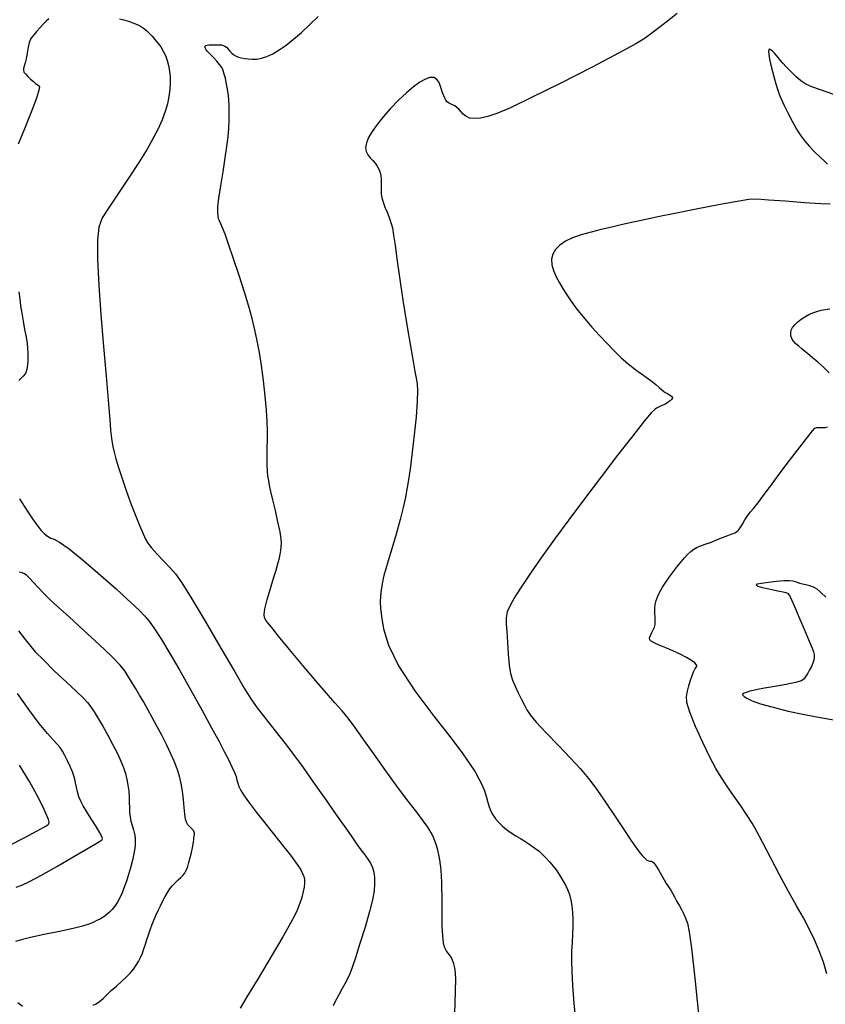
# Model space of a CAD drawing. Extents: x 349556 to 352756, y 1037906 to 1040906.
# Drawn here: x 350847 to 350994, y 1038548 to 1038728 of the extents above; entities that cross this region are included whole.
import ezdxf

# ---------------------------------------------------------------- set-up
doc = ezdxf.new("R2010")
doc.units = 0
doc.header["$MEASUREMENT"] = 0
doc.layers.add('INDEX', color=1, linetype='CONTINUOUS')
doc.layers.add('INTER', color=33, linetype='CONTINUOUS')

msp = doc.modelspace()

# ---------------------------------------------------------------- linework, layer by layer
at = {"layer": 'INDEX', "color": 1, "linetype": 'CONTINUOUS'}
for points, elevation in [([(350926.32, 1038545.15), (350926.45, 1038547.95), (350926.53, 1038550.52), (350926.53, 1038550.52), (350926.54, 1038552.39), (350926.48, 1038553.66), (350926.36, 1038554.58), (350926.36, 1038554.58), (350926.19, 1038555.34), (350925.97, 1038555.99), (350925.71, 1038556.52), (350925.71, 1038556.52), (350925.4, 1038556.95), (350925.08, 1038557.35), (350924.78, 1038557.78), (350924.78, 1038557.78), (350924.51, 1038558.35), (350924.31, 1038559.19), (350924.16, 1038560.44), (350924.16, 1038560.44), (350924.09, 1038562.2), (350924.06, 1038564.2), (350924.05, 1038566.14), (350924.05, 1038566.14), (350924.04, 1038567.76), (350924.03, 1038569.09), (350924, 1038570.27), (350924, 1038570.27), (350923.95, 1038571.37), (350923.87, 1038572.41), (350923.77, 1038573.4), (350923.77, 1038573.4), (350923.64, 1038574.34), (350923.48, 1038575.24), (350923.28, 1038576.11), (350923.28, 1038576.11), (350923.03, 1038576.95), (350922.74, 1038577.77), (350922.4, 1038578.57), (350922.4, 1038578.57), (350921.99, 1038579.37), (350921.43, 1038580.29), (350920.61, 1038581.46), (350920.61, 1038581.46), (350919.42, 1038583.01), (350917.87, 1038585.02), (350915.97, 1038587.55), (350915.97, 1038587.55), (350913.78, 1038590.57), (350911.55, 1038593.7), (350909.59, 1038596.49), (350909.59, 1038596.49), (350908.09, 1038598.59), (350906.89, 1038600.19), (350905.77, 1038601.57), (350905.77, 1038601.57), (350904.48, 1038603.03), (350902.91, 1038604.78), (350900.96, 1038607.02), (350900.96, 1038607.02), (350898.6, 1038609.81), (350896.2, 1038612.72), (350894.19, 1038615.17), (350894.19, 1038615.17), (350892.92, 1038616.75), (350892.22, 1038617.62), (350891.86, 1038618.1), (350891.61, 1038618.51), (350891.52, 1038619.11), (350891.67, 1038620.18), (350891.67, 1038620.18), (350892.1, 1038621.86), (350892.69, 1038623.86), (350893.27, 1038625.77), (350893.27, 1038625.77), (350893.71, 1038627.25), (350894.03, 1038628.37), (350894.26, 1038629.27), (350894.26, 1038629.27), (350894.44, 1038630.08), (350894.58, 1038630.82), (350894.67, 1038631.5), (350894.67, 1038631.5), (350894.71, 1038632.14), (350894.66, 1038632.97), (350894.46, 1038634.22), (350894.46, 1038634.22), (350894.07, 1038636.05), (350893.59, 1038638.15), (350893.14, 1038640.1), (350893.14, 1038640.1), (350892.79, 1038641.59), (350892.54, 1038642.69), (350892.37, 1038643.59), (350892.37, 1038643.59), (350892.24, 1038644.43), (350892.14, 1038645.36), (350892.1, 1038646.5), (350892.1, 1038646.5), (350892.09, 1038647.94), (350892.12, 1038649.54), (350892.15, 1038651.17), (350892.15, 1038651.17), (350892.15, 1038652.74), (350892.1, 1038654.41), (350891.97, 1038656.46), (350891.97, 1038656.46), (350891.73, 1038659.02), (350891.42, 1038661.86), (350891.06, 1038664.61), (350891.06, 1038664.61), (350890.68, 1038667.01), (350890.28, 1038669.14), (350889.85, 1038671.14), (350889.85, 1038671.14), (350889.35, 1038673.18), (350888.74, 1038675.41), (350887.96, 1038678.02), (350887.96, 1038678.02), (350886.98, 1038681.04), (350885.96, 1038684.12), (350885.05, 1038686.77), (350885.05, 1038686.77), (350884.39, 1038688.62), (350883.95, 1038689.79), (350883.64, 1038690.52), (350883.64, 1038690.52), (350883.4, 1038691.02), (350883.22, 1038691.44), (350883.11, 1038691.91), (350883.11, 1038691.91), (350883.05, 1038692.56), (350883.1, 1038693.58), (350883.28, 1038695.17), (350883.28, 1038695.17), (350883.61, 1038697.42), (350884.03, 1038700.02), (350884.42, 1038702.54), (350884.42, 1038702.54), (350884.73, 1038704.65), (350884.94, 1038706.4), (350885.07, 1038707.93), (350885.07, 1038707.93), (350885.15, 1038709.37), (350885.17, 1038710.72), (350885.14, 1038712.01), (350885.14, 1038712.01), (350885.06, 1038713.22), (350884.94, 1038714.35), (350884.79, 1038715.38), (350884.79, 1038715.38), (350884.62, 1038716.31), (350884.45, 1038717.13), (350884.26, 1038717.85), (350884.26, 1038717.85), (350884.06, 1038718.48), (350883.79, 1038719.05), (350883.41, 1038719.62), (350883.41, 1038719.62), (350882.89, 1038720.22), (350882.32, 1038720.82), (350881.79, 1038721.34), (350881.79, 1038721.34), (350881.41, 1038721.75), (350881.15, 1038722.06), (350880.97, 1038722.31), (350880.85, 1038722.52), (350880.78, 1038722.7), (350880.76, 1038722.86), (350880.76, 1038722.86), (350880.79, 1038722.98), (350880.89, 1038723.07), (350881.1, 1038723.14), (350881.1, 1038723.14), (350881.42, 1038723.18), (350881.84, 1038723.19), (350882.31, 1038723.2), (350882.31, 1038723.2), (350882.81, 1038723.2), (350883.3, 1038723.2), (350883.73, 1038723.17), (350883.73, 1038723.17), (350884.07, 1038723.1), (350884.36, 1038722.97), (350884.65, 1038722.75), (350884.65, 1038722.75), (350884.96, 1038722.42), (350885.3, 1038722.03), (350885.66, 1038721.66), (350885.66, 1038721.66), (350886.03, 1038721.37), (350886.43, 1038721.14), (350886.88, 1038720.97), (350886.88, 1038720.97), (350887.4, 1038720.82), (350887.98, 1038720.7), (350888.64, 1038720.61), (350888.64, 1038720.61), (350889.37, 1038720.56), (350890.18, 1038720.58), (350891.08, 1038720.74), (350891.08, 1038720.74), (350892.06, 1038721.07), (350893.13, 1038721.58), (350894.3, 1038722.27), (350894.3, 1038722.27), (350895.55, 1038723.15), (350896.9, 1038724.21), (350898.34, 1038725.45), (350898.34, 1038725.45), (350899.85, 1038726.86), (350901.38, 1038728.35)], 2410), ([(350846.22, 1038569.33), (350847.25, 1038569.71), (350848.65, 1038570.36), (350850.73, 1038571.47), (350850.73, 1038571.47), (350853.64, 1038573.12), (350856.78, 1038574.95), (350859.38, 1038576.48), (350859.38, 1038576.48), (350860.87, 1038577.34), (350861.48, 1038577.69), (350861.66, 1038577.79), (350861.66, 1038577.79), (350861.77, 1038577.86), (350861.86, 1038577.95), (350861.95, 1038578.07), (350861.95, 1038578.07), (350861.99, 1038578.22), (350861.9, 1038578.57), (350861.53, 1038579.27), (350861.53, 1038579.27), (350860.84, 1038580.42), (350859.96, 1038581.8), (350859.12, 1038583.12), (350859.12, 1038583.12), (350858.48, 1038584.18), (350858.03, 1038585.05), (350857.7, 1038585.86), (350857.7, 1038585.86), (350857.44, 1038586.74), (350857.24, 1038587.62), (350857.09, 1038588.42), (350857.09, 1038588.42), (350856.95, 1038589.07), (350856.79, 1038589.69), (350856.52, 1038590.43), (350856.52, 1038590.43), (350856.1, 1038591.38), (350855.6, 1038592.43), (350855.1, 1038593.4), (350855.1, 1038593.4), (350854.68, 1038594.17), (350854.26, 1038594.82), (350853.73, 1038595.45), (350853.73, 1038595.45), (350852.99, 1038596.23), (350851.93, 1038597.39), (350850.46, 1038599.2), (350850.46, 1038599.2), (350848.54, 1038601.79), (350846.47, 1038604.71)], 2420)]:
    msp.add_lwpolyline(points, dxfattribs=dict(at, elevation=elevation))
at = {"layer": 'INTER', "linetype": 'CONTINUOUS'}
for points, elevation in [([(350967.02, 1038728.93), (350965.55, 1038727.76), (350963.89, 1038726.48), (350962.38, 1038725.33), (350961.13, 1038724.42), (350959.45, 1038723.38), (350956.4, 1038721.72), (350956.4, 1038721.72), (350951.46, 1038719.14), (350945.63, 1038716.16), (350940.29, 1038713.49), (350940.29, 1038713.49), (350936.52, 1038711.7), (350934.07, 1038710.66), (350932.41, 1038710.1), (350932.41, 1038710.1), (350931.06, 1038709.8), (350929.95, 1038709.71), (350929.06, 1038709.83), (350929.06, 1038709.83), (350928.4, 1038710.14), (350927.89, 1038710.56), (350927.48, 1038711.02), (350927.48, 1038711.02), (350927.11, 1038711.42), (350926.74, 1038711.76), (350926.37, 1038712.04), (350926.37, 1038712.04), (350925.98, 1038712.24), (350925.59, 1038712.42), (350925.25, 1038712.59), (350925.25, 1038712.59), (350924.98, 1038712.81), (350924.76, 1038713.08), (350924.56, 1038713.43), (350924.56, 1038713.43), (350924.36, 1038713.88), (350924.15, 1038714.41), (350923.94, 1038715.05), (350923.94, 1038715.05), (350923.72, 1038715.75), (350923.44, 1038716.43), (350923.05, 1038716.95), (350923.05, 1038716.95), (350922.52, 1038717.22), (350921.83, 1038717.22), (350920.99, 1038716.93), (350920.99, 1038716.93), (350920, 1038716.38), (350918.84, 1038715.54), (350917.54, 1038714.43), (350917.54, 1038714.43), (350916.1, 1038713.06), (350914.64, 1038711.56), (350913.29, 1038710.05), (350913.29, 1038710.05), (350912.16, 1038708.66), (350911.28, 1038707.39), (350910.63, 1038706.27), (350910.63, 1038706.27), (350910.23, 1038705.27), (350910.08, 1038704.42), (350910.16, 1038703.69), (350910.16, 1038703.69), (350910.47, 1038703.09), (350910.92, 1038702.57), (350911.4, 1038702.08), (350911.4, 1038702.08), (350911.83, 1038701.57), (350912.2, 1038701.04), (350912.48, 1038700.47), (350912.48, 1038700.47), (350912.71, 1038699.89), (350912.85, 1038699.27), (350912.93, 1038698.63), (350912.93, 1038698.63), (350912.95, 1038697.96), (350912.93, 1038697.29), (350912.92, 1038696.62), (350912.92, 1038696.62), (350912.95, 1038695.95), (350913.05, 1038695.26), (350913.26, 1038694.48), (350913.26, 1038694.48), (350913.59, 1038693.57), (350913.99, 1038692.6), (350914.38, 1038691.65), (350914.38, 1038691.65), (350914.7, 1038690.76), (350914.96, 1038689.75), (350915.2, 1038688.44), (350915.2, 1038688.44), (350915.45, 1038686.62), (350915.77, 1038684.12), (350916.24, 1038680.76), (350916.24, 1038680.76), (350916.89, 1038676.53), (350917.62, 1038672.06), (350918.28, 1038668.14), (350918.28, 1038668.14), (350918.77, 1038665.35), (350919.1, 1038663.53), (350919.33, 1038662.28), (350919.5, 1038661.25), (350919.57, 1038659.99), (350919.51, 1038658.09), (350919.51, 1038658.09), (350919.29, 1038655.26), (350918.96, 1038651.95), (350918.6, 1038648.77), (350918.6, 1038648.77), (350918.28, 1038646.2), (350917.98, 1038644.13), (350917.67, 1038642.33), (350917.67, 1038642.33), (350917.34, 1038640.58), (350916.93, 1038638.69), (350916.37, 1038636.47), (350916.37, 1038636.47), (350915.65, 1038633.83), (350914.88, 1038631.16), (350914.21, 1038628.92), (350914.21, 1038628.92), (350913.75, 1038627.47), (350913.47, 1038626.53), (350913.26, 1038625.72), (350913.26, 1038625.72), (350913.08, 1038624.73), (350912.92, 1038623.6), (350912.81, 1038622.49), (350912.81, 1038622.49), (350912.75, 1038621.47), (350912.79, 1038620.32), (350912.96, 1038618.76), (350912.96, 1038618.76), (350913.33, 1038616.54), (350914.25, 1038613.56), (350916.1, 1038609.76), (350916.1, 1038609.76), (350919.08, 1038605.22), (350922.54, 1038600.57), (350925.68, 1038596.53), (350925.68, 1038596.53), (350927.85, 1038593.68), (350929.21, 1038591.77), (350930.1, 1038590.38), (350930.1, 1038590.38), (350930.79, 1038589.14), (350931.35, 1038587.99), (350931.78, 1038586.92), (350931.78, 1038586.92), (350932.08, 1038585.94), (350932.32, 1038585.03), (350932.57, 1038584.17), (350932.57, 1038584.17), (350932.9, 1038583.35), (350933.31, 1038582.57), (350933.81, 1038581.84), (350933.81, 1038581.84), (350934.39, 1038581.14), (350935.06, 1038580.48), (350935.82, 1038579.86), (350935.82, 1038579.86), (350936.65, 1038579.28), (350937.52, 1038578.74), (350938.38, 1038578.22), (350938.38, 1038578.22), (350939.17, 1038577.72), (350939.91, 1038577.25), (350940.58, 1038576.79), (350940.58, 1038576.79), (350941.2, 1038576.35), (350941.79, 1038575.88), (350942.4, 1038575.32), (350942.4, 1038575.32), (350943.06, 1038574.65), (350943.73, 1038573.9), (350944.35, 1038573.16), (350944.35, 1038573.16), (350944.88, 1038572.48), (350945.34, 1038571.82), (350945.77, 1038571.16), (350945.77, 1038571.16), (350946.2, 1038570.46), (350946.61, 1038569.71), (350946.99, 1038568.88), (350946.99, 1038568.88), (350947.31, 1038567.97), (350947.56, 1038566.97), (350947.75, 1038565.9), (350947.75, 1038565.9), (350947.88, 1038564.73), (350947.94, 1038563.48), (350947.94, 1038562.15), (350947.94, 1038562.15), (350947.88, 1038560.74), (350947.8, 1038559.24), (350947.72, 1038557.66), (350947.72, 1038557.66), (350947.69, 1038555.96), (350947.73, 1038553.94), (350947.88, 1038551.35), (350948.15, 1038548.07), (350948.47, 1038544.53)], 2408), ([(350852.23, 1038727.96), (350851.71, 1038727.52), (350851.15, 1038726.96), (350851.15, 1038726.96), (350850.57, 1038726.31), (350850.01, 1038725.67), (350849.52, 1038725.1), (350849.52, 1038725.1), (350849.13, 1038724.68), (350848.84, 1038724.26), (350848.61, 1038723.65), (350848.61, 1038723.65), (350848.41, 1038722.74), (350848.23, 1038721.67), (350848.06, 1038720.66), (350848.06, 1038720.66), (350847.87, 1038719.88), (350847.7, 1038719.31), (350847.58, 1038718.88), (350847.58, 1038718.88), (350847.56, 1038718.55), (350847.65, 1038718.23), (350847.91, 1038717.87), (350847.91, 1038717.87), (350848.35, 1038717.42), (350848.87, 1038716.93), (350849.38, 1038716.49), (350849.38, 1038716.49), (350849.78, 1038716.16), (350850.09, 1038715.92), (350850.32, 1038715.74), (350850.32, 1038715.74), (350850.47, 1038715.52), (350850.4, 1038714.9), (350849.92, 1038713.44), (350849.92, 1038713.44), (350848.95, 1038710.9), (350847.73, 1038707.84), (350846.61, 1038705.03)], 2414), ([(350865.13, 1038727.96), (350865.91, 1038727.77), (350865.91, 1038727.77), (350866.74, 1038727.53), (350867.56, 1038727.24), (350868.31, 1038726.92), (350868.31, 1038726.92), (350868.95, 1038726.58), (350869.5, 1038726.21), (350870.02, 1038725.79), (350870.02, 1038725.79), (350870.54, 1038725.32), (350871.06, 1038724.78), (350871.59, 1038724.19), (350871.59, 1038724.19), (350872.13, 1038723.53), (350872.64, 1038722.82), (350873.1, 1038722.05), (350873.1, 1038722.05), (350873.5, 1038721.22), (350873.82, 1038720.33), (350874.07, 1038719.39), (350874.07, 1038719.39), (350874.24, 1038718.38), (350874.34, 1038717.32), (350874.36, 1038716.2), (350874.36, 1038716.2), (350874.3, 1038715.02), (350874.15, 1038713.77), (350873.87, 1038712.43), (350873.87, 1038712.43), (350873.45, 1038711), (350872.88, 1038709.48), (350872.17, 1038707.86), (350872.17, 1038707.86), (350871.29, 1038706.12), (350870.15, 1038704.12), (350868.66, 1038701.72), (350868.66, 1038701.72), (350866.77, 1038698.85), (350864.79, 1038695.9), (350863.09, 1038693.39), (350863.09, 1038693.39), (350861.95, 1038691.57), (350861.32, 1038689.89), (350861.08, 1038687.56), (350861.08, 1038687.56), (350861.1, 1038683.96), (350861.32, 1038679.28), (350861.7, 1038673.85), (350861.7, 1038673.85), (350862.17, 1038668.08), (350862.66, 1038662.65), (350863.05, 1038658.27), (350863.05, 1038658.27), (350863.28, 1038655.45), (350863.4, 1038653.82), (350863.48, 1038652.78), (350863.48, 1038652.78), (350863.59, 1038651.81), (350863.72, 1038650.84), (350863.9, 1038649.85), (350863.9, 1038649.85), (350864.12, 1038648.82), (350864.43, 1038647.6), (350864.91, 1038646.02), (350864.91, 1038646.02), (350865.59, 1038643.96), (350866.4, 1038641.62), (350867.26, 1038639.26), (350867.26, 1038639.26), (350868.09, 1038637.11), (350868.84, 1038635.28), (350869.43, 1038633.87), (350869.43, 1038633.87), (350869.86, 1038632.91), (350870.29, 1038632.16), (350870.95, 1038631.34), (350870.95, 1038631.34), (350871.96, 1038630.24), (350873.16, 1038628.97), (350874.33, 1038627.73), (350874.33, 1038627.73), (350875.34, 1038626.56), (350876.49, 1038624.93), (350878.21, 1038622.17), (350878.21, 1038622.17), (350880.76, 1038617.9), (350883.63, 1038613), (350886.17, 1038608.65), (350886.17, 1038608.65), (350887.9, 1038605.7), (350889.1, 1038603.76), (350890.28, 1038602.1), (350890.28, 1038602.1), (350891.79, 1038600.13), (350893.55, 1038597.9), (350895.37, 1038595.59), (350895.37, 1038595.59), (350897.07, 1038593.34), (350898.66, 1038591.17), (350900.16, 1038589.07), (350900.16, 1038589.07), (350901.6, 1038587.01), (350902.98, 1038585.03), (350904.27, 1038583.17), (350904.27, 1038583.17), (350905.47, 1038581.45), (350906.56, 1038579.9), (350907.55, 1038578.5), (350907.55, 1038578.5), (350908.44, 1038577.25), (350909.23, 1038576.16), (350909.91, 1038575.23), (350909.91, 1038575.23), (350910.49, 1038574.44), (350910.97, 1038573.71), (350911.33, 1038572.94), (350911.33, 1038572.94), (350911.58, 1038572.07), (350911.71, 1038571.08), (350911.73, 1038569.96), (350911.73, 1038569.96), (350911.62, 1038568.67), (350911.33, 1038567.05), (350910.79, 1038564.87), (350910.79, 1038564.87), (350909.97, 1038562.05), (350909.04, 1038559.04), (350908.21, 1038556.43), (350908.21, 1038556.43), (350907.62, 1038554.66), (350907.18, 1038553.51), (350906.77, 1038552.6), (350906.77, 1038552.6), (350906.27, 1038551.66), (350905.73, 1038550.7), (350905.22, 1038549.8), (350905.22, 1038549.8), (350904.8, 1038549.02), (350904.44, 1038548.33), (350904.12, 1038547.66)], 2412), ([(350995.6, 1038714.13), (350993.2, 1038714.95), (350993.2, 1038714.95), (350991.58, 1038715.53), (350990.5, 1038716.01), (350989.62, 1038716.59), (350989.62, 1038716.59), (350988.69, 1038717.4), (350987.75, 1038718.32), (350986.93, 1038719.18), (350986.93, 1038719.18), (350986.33, 1038719.85), (350985.88, 1038720.36), (350985.51, 1038720.8), (350985.51, 1038720.8), (350985.14, 1038721.24), (350984.79, 1038721.66), (350984.47, 1038722), (350984.47, 1038722), (350984.2, 1038722.24), (350983.99, 1038722.37), (350983.83, 1038722.39), (350983.83, 1038722.39), (350983.72, 1038722.29), (350983.69, 1038721.99), (350983.74, 1038721.44), (350983.74, 1038721.44), (350983.89, 1038720.58), (350984.12, 1038719.51), (350984.4, 1038718.33), (350984.4, 1038718.33), (350984.71, 1038717.17), (350985.04, 1038716.07), (350985.35, 1038715.08), (350985.35, 1038715.08), (350985.65, 1038714.21), (350986, 1038713.32), (350986.49, 1038712.22), (350986.49, 1038712.22), (350987.19, 1038710.8), (350988, 1038709.24), (350988.82, 1038707.78), (350989.58, 1038706.59), (350990.32, 1038705.6), (350991.15, 1038704.65), (350991.15, 1038704.65), (350992.11, 1038703.67), (350993.09, 1038702.72), (350993.91, 1038701.94), (350993.91, 1038701.94), (350994.47, 1038701.42)], 2406), ([(350994.98, 1038694.08), (350993.26, 1038694.15), (350993.26, 1038694.15), (350990.28, 1038694.34), (350986.78, 1038694.61), (350983.7, 1038694.85), (350983.7, 1038694.85), (350981.7, 1038694.98), (350980.11, 1038694.93), (350977.96, 1038694.6), (350977.96, 1038694.6), (350974.57, 1038693.97), (350970.49, 1038693.18), (350966.57, 1038692.4), (350966.57, 1038692.4), (350963.47, 1038691.77), (350961.05, 1038691.26), (350958.99, 1038690.81), (350958.99, 1038690.81), (350957.01, 1038690.37), (350955.06, 1038689.92), (350953.14, 1038689.46), (350953.14, 1038689.46), (350951.26, 1038688.99), (350949.48, 1038688.49), (350947.9, 1038687.94), (350947.9, 1038687.94), (350946.58, 1038687.31), (350945.54, 1038686.61), (350944.77, 1038685.83), (350944.77, 1038685.83), (350944.27, 1038684.97), (350944.05, 1038684.04), (350944.1, 1038683.03), (350944.1, 1038683.03), (350944.41, 1038681.95), (350944.91, 1038680.82), (350945.53, 1038679.7), (350945.53, 1038679.7), (350946.18, 1038678.59), (350946.85, 1038677.51), (350947.55, 1038676.46), (350947.55, 1038676.46), (350948.29, 1038675.42), (350949.14, 1038674.32), (350950.17, 1038673.08), (350950.17, 1038673.08), (350951.43, 1038671.65), (350952.82, 1038670.12), (350954.19, 1038668.63), (350954.19, 1038668.63), (350955.47, 1038667.29), (350956.71, 1038666.08), (350958.02, 1038664.93), (350958.02, 1038664.93), (350959.47, 1038663.81), (350960.92, 1038662.77), (350962.17, 1038661.87), (350962.17, 1038661.87), (350963.09, 1038661.16), (350963.71, 1038660.62), (350964.16, 1038660.22), (350964.16, 1038660.22), (350964.51, 1038659.93), (350964.81, 1038659.72), (350965.1, 1038659.54), (350965.1, 1038659.54), (350965.4, 1038659.37), (350965.69, 1038659.2), (350965.94, 1038659.03), (350966.11, 1038658.86), (350966.16, 1038658.67), (350966.05, 1038658.45), (350966.05, 1038658.45), (350965.75, 1038658.18), (350965.34, 1038657.91), (350964.92, 1038657.65), (350964.92, 1038657.65), (350964.54, 1038657.45), (350964.22, 1038657.3), (350963.94, 1038657.17), (350963.94, 1038657.17), (350963.69, 1038657.05), (350963.45, 1038656.93), (350963.21, 1038656.81), (350963.21, 1038656.81), (350962.9, 1038656.6), (350962.27, 1038655.96), (350960.99, 1038654.44), (350960.99, 1038654.44), (350958.87, 1038651.76), (350956.12, 1038648.23), (350953.1, 1038644.27), (350953.1, 1038644.27), (350950.08, 1038640.28), (350947.21, 1038636.44), (350944.59, 1038632.87), (350944.59, 1038632.87), (350942.29, 1038629.68), (350940.33, 1038626.9), (350938.72, 1038624.51), (350938.72, 1038624.51), (350937.45, 1038622.53), (350936.53, 1038620.91), (350935.97, 1038619.61), (350935.97, 1038619.61), (350935.76, 1038618.55), (350935.77, 1038617.46), (350935.88, 1038616.04), (350935.88, 1038616.04), (350935.99, 1038614.08), (350936.1, 1038611.9), (350936.28, 1038609.88), (350936.28, 1038609.88), (350936.55, 1038608.34), (350936.92, 1038607.14), (350937.4, 1038606.03), (350937.4, 1038606.03), (350937.98, 1038604.82), (350938.57, 1038603.62), (350939.09, 1038602.56), (350939.09, 1038602.56), (350939.52, 1038601.72), (350940.13, 1038600.82), (350941.25, 1038599.5), (350941.25, 1038599.5), (350943.09, 1038597.53), (350945.32, 1038595.2), (350947.49, 1038592.92), (350947.49, 1038592.92), (350949.26, 1038590.99), (350950.78, 1038589.18), (350952.31, 1038587.15), (350952.31, 1038587.15), (350954.03, 1038584.68), (350955.8, 1038582.06), (350957.36, 1038579.7), (350957.36, 1038579.7), (350958.54, 1038577.94), (350959.4, 1038576.69), (350960.05, 1038575.79), (350960.05, 1038575.79), (350960.6, 1038575.11), (350961.07, 1038574.61), (350961.45, 1038574.29), (350961.45, 1038574.29), (350961.76, 1038574.15), (350962.01, 1038574.11), (350962.22, 1038574.1), (350962.22, 1038574.1), (350962.44, 1038574.04), (350962.7, 1038573.82), (350963.06, 1038573.33), (350963.06, 1038573.33), (350963.56, 1038572.51), (350964.11, 1038571.54), (350964.62, 1038570.65), (350964.62, 1038570.65), (350964.99, 1038570.02), (350965.28, 1038569.58), (350965.54, 1038569.2), (350965.54, 1038569.2), (350965.83, 1038568.76), (350966.15, 1038568.21), (350966.53, 1038567.54), (350966.53, 1038567.54), (350966.96, 1038566.74), (350967.41, 1038565.9), (350967.84, 1038565.11), (350968.21, 1038564.42), (350968.54, 1038563.7), (350968.86, 1038562.73), (350968.86, 1038562.73), (350969.19, 1038561.19), (350969.62, 1038558.19), (350970.24, 1038552.7), (350970.24, 1038552.7), (350971.07, 1038544.3)], 2406), ([(350846.69, 1038678.08), (350846.89, 1038676.77), (350847.05, 1038675.51), (350847.24, 1038674.18), (350847.24, 1038674.18), (350847.5, 1038672.7), (350847.78, 1038671.19), (350848.04, 1038669.8), (350848.04, 1038669.8), (350848.22, 1038668.66), (350848.33, 1038667.72), (350848.38, 1038666.9), (350848.38, 1038666.9), (350848.38, 1038666.14), (350848.36, 1038665.43), (350848.31, 1038664.82), (350848.31, 1038664.82), (350848.26, 1038664.32), (350848.18, 1038663.9), (350848.08, 1038663.53), (350848.08, 1038663.53), (350847.91, 1038663.15), (350847.53, 1038662.66), (350846.75, 1038661.91)], 2414), ([(350994.77, 1038663.28), (350993.77, 1038664.24), (350992.68, 1038665.22), (350991.68, 1038666.07), (350991.68, 1038666.07), (350990.9, 1038666.73), (350990.29, 1038667.23), (350989.75, 1038667.67), (350989.75, 1038667.67), (350989.2, 1038668.13), (350988.68, 1038668.6), (350988.24, 1038669.09), (350988.24, 1038669.09), (350987.93, 1038669.58), (350987.77, 1038670.07), (350987.74, 1038670.57), (350987.85, 1038671.07), (350988.1, 1038671.57), (350988.5, 1038672.08), (350988.5, 1038672.08), (350989.03, 1038672.58), (350989.65, 1038673.07), (350990.34, 1038673.52), (350990.34, 1038673.52), (350991.05, 1038673.91), (350991.77, 1038674.24), (350992.52, 1038674.51), (350992.52, 1038674.51), (350993.28, 1038674.72), (350994.07, 1038674.87), (350994.87, 1038674.96)], 2404), ([(350994.34, 1038553.53), (350993.71, 1038555.63), (350993.71, 1038555.63), (350992.96, 1038557.7), (350992.11, 1038559.74), (350991.14, 1038561.74), (350991.14, 1038561.74), (350990.06, 1038563.76), (350988.82, 1038565.95), (350987.37, 1038568.54), (350987.37, 1038568.54), (350985.71, 1038571.61), (350984.05, 1038574.78), (350982.61, 1038577.53), (350982.61, 1038577.53), (350981.56, 1038579.51), (350980.71, 1038581.01), (350979.79, 1038582.45), (350979.79, 1038582.45), (350978.61, 1038584.18), (350977.3, 1038586.06), (350976.07, 1038587.85), (350976.07, 1038587.85), (350975.04, 1038589.4), (350974.08, 1038591), (350972.99, 1038593.05), (350972.99, 1038593.05), (350971.67, 1038595.77), (350970.33, 1038598.71), (350969.29, 1038601.28), (350969.29, 1038601.28), (350968.77, 1038603.04), (350968.69, 1038604.19), (350968.87, 1038605.12), (350968.87, 1038605.12), (350969.14, 1038606.12), (350969.45, 1038607.13), (350969.75, 1038608.02), (350969.75, 1038608.02), (350970.01, 1038608.68), (350970.22, 1038609.14), (350970.39, 1038609.42), (350970.39, 1038609.42), (350970.52, 1038609.59), (350970.59, 1038609.7), (350970.58, 1038609.83), (350970.58, 1038609.83), (350970.49, 1038610.03), (350970.2, 1038610.32), (350969.64, 1038610.74), (350969.64, 1038610.74), (350968.72, 1038611.28), (350967.54, 1038611.9), (350966.23, 1038612.52), (350966.23, 1038612.52), (350964.91, 1038613.08), (350963.72, 1038613.56), (350962.79, 1038613.95), (350962.79, 1038613.95), (350962.22, 1038614.24), (350961.98, 1038614.52), (350961.97, 1038614.85), (350961.97, 1038614.85), (350962.13, 1038615.31), (350962.37, 1038615.83), (350962.63, 1038616.36), (350962.63, 1038616.36), (350962.83, 1038616.84), (350962.96, 1038617.33), (350963.01, 1038617.9), (350963.01, 1038617.9), (350962.98, 1038618.62), (350962.93, 1038619.43), (350962.92, 1038620.24), (350962.92, 1038620.24), (350963, 1038620.99), (350963.17, 1038621.72), (350963.45, 1038622.46), (350963.83, 1038623.25), (350964.31, 1038624.11), (350964.9, 1038625.04), (350964.9, 1038625.04), (350965.58, 1038626.02), (350966.3, 1038627.01), (350967.04, 1038627.94), (350967.04, 1038627.94), (350967.73, 1038628.79), (350968.37, 1038629.52), (350968.97, 1038630.15), (350968.97, 1038630.15), (350969.52, 1038630.67), (350970.07, 1038631.09), (350970.66, 1038631.43), (350970.66, 1038631.43), (350971.32, 1038631.71), (350972.11, 1038631.98), (350973.06, 1038632.32), (350973.06, 1038632.32), (350974.17, 1038632.75), (350975.29, 1038633.2), (350976.23, 1038633.58), (350976.23, 1038633.58), (350976.85, 1038633.81), (350977.24, 1038633.94), (350977.52, 1038634.05), (350977.52, 1038634.05), (350977.81, 1038634.21), (350978.14, 1038634.49), (350978.5, 1038634.96), (350978.5, 1038634.96), (350978.91, 1038635.63), (350979.35, 1038636.41), (350979.83, 1038637.17), (350979.83, 1038637.17), (350980.33, 1038637.82), (350980.93, 1038638.52), (350981.71, 1038639.46), (350981.71, 1038639.46), (350982.74, 1038640.81), (350984.04, 1038642.58), (350985.66, 1038644.77), (350985.66, 1038644.77), (350987.54, 1038647.26), (350989.4, 1038649.69), (350990.88, 1038651.61), (350990.88, 1038651.61), (350991.74, 1038652.71), (350992.18, 1038653.17), (350992.51, 1038653.27), (350992.51, 1038653.27), (350992.97, 1038653.28), (350993.53, 1038653.28), (350994.06, 1038653.31), (350994.06, 1038653.31), (350994.49, 1038653.39)], 2404), ([(350846.83, 1038640.25), (350848.22, 1038638.06), (350848.22, 1038638.06), (350849.32, 1038636.43), (350850.15, 1038635.31), (350850.82, 1038634.5), (350850.82, 1038634.5), (350851.42, 1038633.89), (350851.98, 1038633.42), (350852.54, 1038633.11), (350852.54, 1038633.11), (350853.17, 1038632.87), (350854.17, 1038632.36), (350855.91, 1038631.14), (350855.91, 1038631.14), (350858.58, 1038628.97), (350861.66, 1038626.31), (350864.48, 1038623.81), (350864.48, 1038623.81), (350866.53, 1038621.96), (350867.9, 1038620.69), (350868.88, 1038619.75), (350868.88, 1038619.75), (350869.69, 1038618.91), (350870.52, 1038617.92), (350871.51, 1038616.53), (350871.51, 1038616.53), (350872.77, 1038614.56), (350874.32, 1038612), (350876.13, 1038608.89), (350876.13, 1038608.89), (350878.14, 1038605.33), (350880.15, 1038601.71), (350881.93, 1038598.46), (350881.93, 1038598.46), (350883.3, 1038595.92), (350884.31, 1038594.01), (350885.06, 1038592.52), (350885.06, 1038592.52), (350885.65, 1038591.31), (350886.1, 1038590.31), (350886.4, 1038589.52), (350886.4, 1038589.52), (350886.58, 1038588.89), (350886.72, 1038588.33), (350886.93, 1038587.73), (350886.93, 1038587.73), (350887.3, 1038586.99), (350887.91, 1038586.01), (350888.86, 1038584.69), (350888.86, 1038584.69), (350890.15, 1038582.99), (350891.62, 1038581.14), (350893.02, 1038579.39), (350893.02, 1038579.39), (350894.18, 1038577.94), (350895.1, 1038576.78), (350895.87, 1038575.81), (350895.87, 1038575.81), (350896.53, 1038574.94), (350897.11, 1038574.16), (350897.59, 1038573.48), (350897.59, 1038573.48), (350897.99, 1038572.89), (350898.31, 1038572.35), (350898.57, 1038571.83), (350898.57, 1038571.83), (350898.77, 1038571.3), (350898.9, 1038570.71), (350898.94, 1038570.06), (350898.94, 1038570.06), (350898.86, 1038569.32), (350898.69, 1038568.53), (350898.47, 1038567.71), (350898.47, 1038567.71), (350898.22, 1038566.91), (350897.95, 1038566.1), (350897.61, 1038565.25), (350897.61, 1038565.25), (350897.16, 1038564.25), (350896.36, 1038562.74), (350894.96, 1038560.29), (350894.96, 1038560.29), (350892.83, 1038556.68), (350890.44, 1038552.68), (350888.39, 1038549.28), (350888.39, 1038549.28), (350887.13, 1038547.22)], 2414), ([(350860.33, 1038547.79), (350860.86, 1038548.05), (350861.47, 1038548.44), (350861.47, 1038548.44), (350862.11, 1038548.97), (350862.8, 1038549.65), (350863.6, 1038550.43), (350863.6, 1038550.43), (350864.54, 1038551.28), (350865.51, 1038552.14), (350866.41, 1038552.96), (350866.41, 1038552.96), (350867.13, 1038553.7), (350867.7, 1038554.38), (350868.18, 1038555.06), (350868.18, 1038555.06), (350868.6, 1038555.76), (350868.97, 1038556.5), (350869.3, 1038557.28), (350869.3, 1038557.28), (350869.58, 1038558.09), (350869.84, 1038558.93), (350870.11, 1038559.79), (350870.11, 1038559.79), (350870.39, 1038560.65), (350870.7, 1038561.52), (350871.03, 1038562.4), (350871.03, 1038562.4), (350871.39, 1038563.28), (350871.77, 1038564.16), (350872.18, 1038565.05), (350872.18, 1038565.05), (350872.6, 1038565.95), (350873.04, 1038566.81), (350873.47, 1038567.62), (350873.47, 1038567.62), (350873.89, 1038568.36), (350874.32, 1038569.02), (350874.8, 1038569.62), (350874.8, 1038569.62), (350875.33, 1038570.17), (350875.86, 1038570.66), (350876.34, 1038571.1), (350876.34, 1038571.1), (350876.7, 1038571.47), (350876.97, 1038571.82), (350877.2, 1038572.18), (350877.2, 1038572.18), (350877.4, 1038572.6), (350877.6, 1038573.14), (350877.81, 1038573.84), (350877.81, 1038573.84), (350878.03, 1038574.73), (350878.24, 1038575.69), (350878.42, 1038576.54), (350878.42, 1038576.54), (350878.55, 1038577.17), (350878.63, 1038577.62), (350878.68, 1038577.99), (350878.68, 1038577.99), (350878.72, 1038578.34), (350878.76, 1038578.67), (350878.79, 1038578.96), (350878.79, 1038578.96), (350878.8, 1038579.2), (350878.77, 1038579.41), (350878.62, 1038579.66), (350878.62, 1038579.66), (350878.33, 1038579.97), (350877.97, 1038580.34), (350877.61, 1038580.74), (350877.61, 1038580.74), (350877.35, 1038581.18), (350877.16, 1038581.77), (350877.02, 1038582.64), (350877.02, 1038582.64), (350876.91, 1038583.88), (350876.79, 1038585.34), (350876.63, 1038586.85), (350876.63, 1038586.85), (350876.38, 1038588.25), (350876.05, 1038589.58), (350875.62, 1038590.92), (350875.62, 1038590.92), (350875.08, 1038592.33), (350874.44, 1038593.83), (350873.69, 1038595.42), (350873.69, 1038595.42), (350872.84, 1038597.08), (350871.95, 1038598.74), (350871.08, 1038600.32), (350871.08, 1038600.32), (350870.28, 1038601.76), (350869.53, 1038603.1), (350868.78, 1038604.38), (350868.78, 1038604.38), (350868.02, 1038605.66), (350867.29, 1038606.87), (350866.65, 1038607.93), (350866.65, 1038607.93), (350866.08, 1038608.82), (350865.26, 1038609.86), (350863.77, 1038611.4), (350863.77, 1038611.4), (350861.39, 1038613.66), (350858.55, 1038616.28), (350855.89, 1038618.7), (350855.89, 1038618.7), (350853.86, 1038620.54), (350852.39, 1038621.9), (350851.25, 1038623.01), (350851.25, 1038623.01), (350850.24, 1038624.06), (350849.37, 1038625), (350848.67, 1038625.76), (350848.67, 1038625.76), (350848.17, 1038626.26), (350847.76, 1038626.57), (350847.34, 1038626.75), (350847.34, 1038626.75), (350846.81, 1038626.87)], 2416), ([(350994.14, 1038622.29), (350993.26, 1038623.15), (350992.56, 1038623.74), (350991.91, 1038624.13), (350991.91, 1038624.13), (350991.22, 1038624.37), (350990.52, 1038624.54), (350989.9, 1038624.67), (350989.9, 1038624.67), (350989.41, 1038624.82), (350989.01, 1038624.97), (350988.61, 1038625.12), (350988.61, 1038625.12), (350988.15, 1038625.24), (350987.49, 1038625.31), (350986.51, 1038625.29), (350986.51, 1038625.29), (350985.15, 1038625.18), (350983.66, 1038625.01), (350982.4, 1038624.83), (350982.4, 1038624.83), (350981.63, 1038624.68), (350981.42, 1038624.53), (350981.76, 1038624.34), (350982.6, 1038624.09), (350983.72, 1038623.81), (350984.84, 1038623.56), (350984.84, 1038623.56), (350985.72, 1038623.38), (350986.37, 1038623.25), (350986.83, 1038623.15), (350986.83, 1038623.15), (350987.16, 1038623.01), (350987.5, 1038622.61), (350987.96, 1038621.72), (350987.96, 1038621.72), (350988.64, 1038620.19), (350989.43, 1038618.31), (350990.2, 1038616.46), (350990.2, 1038616.46), (350990.83, 1038614.98), (350991.31, 1038613.86), (350991.66, 1038613.01), (350991.66, 1038613.01), (350991.9, 1038612.35), (350992.04, 1038611.82), (350992.06, 1038611.33), (350992.06, 1038611.33), (350991.97, 1038610.82), (350991.79, 1038610.27), (350991.53, 1038609.67), (350991.53, 1038609.67), (350991.2, 1038609.04), (350990.85, 1038608.42), (350990.53, 1038607.86), (350990.53, 1038607.86), (350990.22, 1038607.41), (350989.69, 1038607.04), (350988.63, 1038606.69), (350988.63, 1038606.69), (350986.9, 1038606.33), (350984.85, 1038605.98), (350982.98, 1038605.68), (350982.98, 1038605.68), (350981.68, 1038605.45), (350980.86, 1038605.28), (350980.29, 1038605.13), (350980.29, 1038605.13), (350979.81, 1038604.97), (350979.41, 1038604.82), (350979.12, 1038604.68), (350979.12, 1038604.68), (350978.96, 1038604.56), (350978.98, 1038604.41), (350979.22, 1038604.19), (350979.22, 1038604.19), (350979.74, 1038603.85), (350980.68, 1038603.4), (350982.25, 1038602.84), (350982.25, 1038602.84), (350984.53, 1038602.19), (350987.3, 1038601.51), (350990.25, 1038600.87), (350990.25, 1038600.87), (350993.1, 1038600.32), (350995.6, 1038599.87)], 2402), ([(350846.67, 1038616.17), (350847.7, 1038614.81), (350847.7, 1038614.81), (350848.65, 1038613.6), (350849.73, 1038612.35), (350851.2, 1038610.83), (350851.2, 1038610.83), (350853.2, 1038608.88), (350855.38, 1038606.82), (350857.27, 1038605.05), (350857.27, 1038605.05), (350858.52, 1038603.85), (350859.28, 1038603.04), (350859.86, 1038602.3), (350859.86, 1038602.3), (350860.49, 1038601.35), (350861.22, 1038600.16), (350862.06, 1038598.72), (350862.06, 1038598.72), (350862.98, 1038597.07), (350863.91, 1038595.36), (350864.73, 1038593.75), (350864.73, 1038593.75), (350865.37, 1038592.37), (350865.83, 1038591.18), (350866.18, 1038590.08), (350866.18, 1038590.08), (350866.45, 1038589.01), (350866.65, 1038587.94), (350866.79, 1038586.88), (350866.79, 1038586.88), (350866.86, 1038585.84), (350866.89, 1038584.82), (350866.92, 1038583.87), (350866.92, 1038583.87), (350866.96, 1038582.99), (350867.05, 1038582.17), (350867.2, 1038581.38), (350867.2, 1038581.38), (350867.42, 1038580.59), (350867.66, 1038579.81), (350867.87, 1038579.08), (350867.87, 1038579.08), (350867.98, 1038578.39), (350868, 1038577.7), (350867.95, 1038576.96), (350867.95, 1038576.96), (350867.83, 1038576.11), (350867.65, 1038575.14), (350867.41, 1038574.05), (350867.41, 1038574.05), (350867.11, 1038572.86), (350866.77, 1038571.63), (350866.39, 1038570.43), (350866.39, 1038570.43), (350865.99, 1038569.31), (350865.58, 1038568.3), (350865.16, 1038567.39), (350865.16, 1038567.39), (350864.72, 1038566.58), (350864.26, 1038565.87), (350863.78, 1038565.27), (350863.78, 1038565.27), (350863.29, 1038564.76), (350862.78, 1038564.32), (350862.22, 1038563.94), (350862.22, 1038563.94), (350861.62, 1038563.57), (350860.98, 1038563.22), (350860.29, 1038562.9), (350860.29, 1038562.9), (350859.5, 1038562.58), (350858.38, 1038562.23), (350856.63, 1038561.8), (350856.63, 1038561.8), (350854.12, 1038561.25), (350851.32, 1038560.67), (350848.83, 1038560.13), (350848.83, 1038560.13), (350847.14, 1038559.71), (350846.14, 1038559.41)], 2418), ([(350844.96, 1038576.94), (350847.7, 1038578.37), (350850.04, 1038579.6), (350850.04, 1038579.6), (350851.43, 1038580.34), (350852.04, 1038580.71), (350852.23, 1038580.92), (350852.23, 1038580.92), (350852.27, 1038581.18), (350852.15, 1038581.67), (350851.8, 1038582.57), (350851.8, 1038582.57), (350851.13, 1038584.04), (350850.1, 1038586.06), (350848.68, 1038588.61), (350848.68, 1038588.61), (350846.87, 1038591.61)], 2422), ([(350846.53, 1038548.25), (350847.38, 1038547.57)], 2418)]:
    msp.add_lwpolyline(points, dxfattribs=dict(at, elevation=elevation))

doc.saveas('drawing.dxf')
